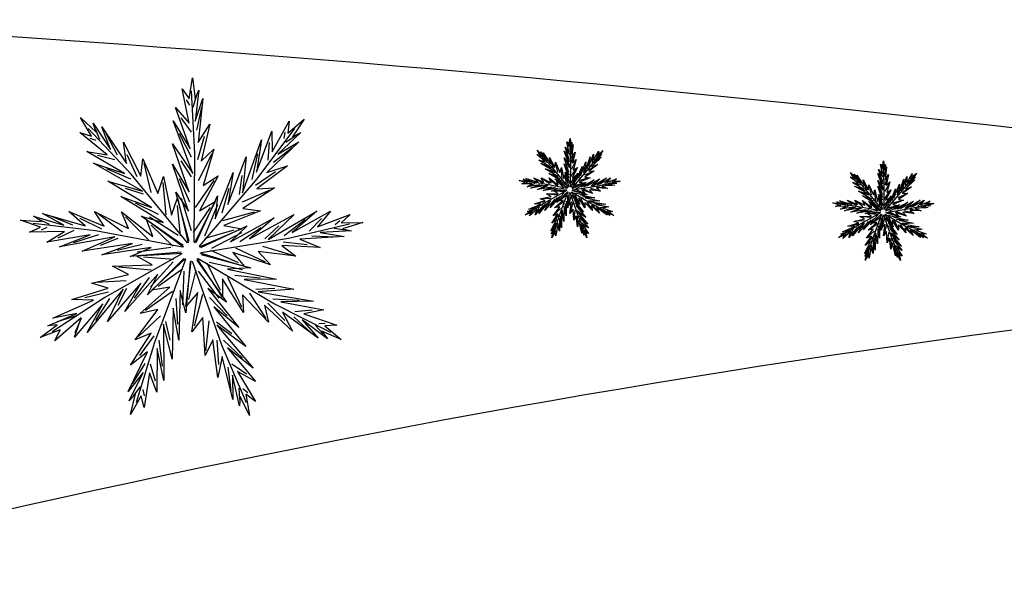
# Model space of a CAD drawing. Extents: x 331928 to 332703, y 4041732 to 4042309.
# Drawn here: x 332120 to 332128, y 4042143 to 4042147 of the extents above; entities that cross this region are included whole.
import ezdxf

# ---------------------------------------------------------------- set-up
doc = ezdxf.new("R2010")
doc.units = 0
doc.header["$LTSCALE"] = 2
doc.header["$MEASUREMENT"] = 0
doc.layers.add('ARBOLES', color=3, linetype='CONTINUOUS')
doc.layers.add('ORDENACION', color=7, linetype='CONTINUOUS')

msp = doc.modelspace()

# ---------------------------------------------------------------- linework, layer by layer
at = {"layer": 'ARBOLES'}
for p, q in [((332121.2875, 4042146.6264), (332121.3183, 4042146.8053)), ((332121.3183, 4042146.8053), (332121.3391, 4042146.6264)), ((332121.2877, 4042146.4202), (332121.2308, 4042146.7119)), ((332121.2308, 4042146.7119), (332121.2875, 4042146.6264)), ((332121.3382, 4042146.1622), (332121.3089, 4042146.6938)), ((332121.3391, 4042146.6264), (332121.3699, 4042146.7003)), ((332121.3699, 4042146.7003), (332121.3392, 4042146.4358)), ((332121.2945, 4042146.5723), (332121.2655, 4042146.6178)), ((332121.3234, 4042146.5571), (332121.3523, 4042146.6482)), ((332121.3392, 4042146.4358), (332121.406, 4042146.6304)), ((332121.406, 4042146.6304), (332121.3651, 4042146.2569)), ((332121.2981, 4042146.2024), (332121.1743, 4042146.5524)), ((332121.1743, 4042146.5524), (332121.2877, 4042146.4202)), ((332121.3525, 4042146.3597), (332121.3958, 4042146.5571)), ((332121.3189, 4042145.9924), (332121.1537, 4042146.4396)), ((332121.1537, 4042146.4396), (332121.2981, 4042146.2024)), ((332121.3091, 4042146.3445), (332121.2222, 4042146.4659)), ((332120.7977, 4042145.988), (332120.4335, 4042146.3763)), ((332120.5326, 4042146.281), (332120.4961, 4042146.3694)), ((332121.3651, 4042146.2569), (332121.4629, 4042146.4126)), ((332121.4629, 4042146.4126), (332121.3909, 4042146.0974)), ((332121.8643, 4042145.9483), (332122.1835, 4042146.3743)), ((332122.0943, 4042146.2905), (332122.1014, 4042146.344)), ((332120.5006, 4042146.274), (332120.4491, 4042146.2902)), ((332120.6817, 4042146.1484), (332120.588, 4042146.3275)), ((332121.3093, 4042146.1318), (332121.2078, 4042146.3292)), ((332121.361, 4042146.1124), (332121.4188, 4042146.3099)), ((332121.9591, 4042146.1066), (332121.9706, 4042146.2555)), ((332122.1068, 4042146.2602), (332122.1875, 4042146.3115)), ((332124.5066, 4042146.1774), (332124.4898, 4042146.2634)), ((332124.4898, 4042146.2634), (332124.5066, 4042146.2382)), ((332124.5066, 4042146.2382), (332124.5156, 4042146.2909)), ((332124.5215, 4042146.1013), (332124.5129, 4042146.258)), ((332124.5156, 4042146.2909), (332124.5218, 4042146.2382)), ((332124.5218, 4042146.2382), (332124.5309, 4042146.26)), ((332124.5309, 4042146.26), (332124.5218, 4042146.182)), ((332121.2881, 4042145.8368), (332121.1487, 4042146.2451)), ((332121.1487, 4042146.2451), (332121.3189, 4042145.9924)), ((332121.3909, 4042146.0974), (332121.4991, 4042146.1987)), ((332121.4991, 4042146.1987), (332121.4065, 4042145.8913)), ((332122.0022, 4042146.0903), (332122.1623, 4042146.2137)), ((332124.3621, 4042146.05), (332124.2548, 4042146.1644)), ((332124.5158, 4042146.0513), (332124.4671, 4042146.1831)), ((332124.4671, 4042146.1831), (332124.5097, 4042146.1132)), ((332124.5097, 4042146.1132), (332124.4732, 4042146.2164)), ((332124.4732, 4042146.2164), (332124.5066, 4042146.1774)), ((332124.5129, 4042146.1551), (332124.4873, 4042146.1909)), ((332124.5086, 4042146.2222), (332124.5001, 4042146.2356)), ((332124.5171, 4042146.2177), (332124.5257, 4042146.2446)), ((332124.5218, 4042146.182), (332124.5415, 4042146.2394)), ((332124.5257, 4042146.1595), (332124.5385, 4042146.2178)), ((332124.5415, 4042146.2394), (332124.5294, 4042146.1292)), ((332124.5294, 4042146.1292), (332124.5583, 4042146.1751)), ((332124.5583, 4042146.1751), (332124.5371, 4042146.0822)), ((332124.6766, 4042146.0383), (332124.7707, 4042146.1639)), ((332120.6583, 4042146.1089), (332120.5136, 4042146.146)), ((332120.8472, 4042145.9645), (332120.7645, 4042146.1529)), ((332120.9664, 4042145.8322), (332120.9085, 4042146.0811)), ((332121.3094, 4042145.9648), (332121.2224, 4042146.1014)), ((332121.33, 4042145.4118), (332121.3382, 4042146.1622)), ((332121.3673, 4042145.9345), (332121.483, 4042146.1623)), ((332121.8226, 4042145.9436), (332121.8717, 4042146.16)), ((332124.2746, 4042146.1343), (332124.2594, 4042146.1391)), ((332124.284, 4042146.1363), (332124.2732, 4042146.1624)), ((332124.321, 4042146.0856), (332124.2784, 4042146.0966)), ((332124.328, 4042146.0973), (332124.3003, 4042146.1501)), ((332124.3767, 4042146.043), (332124.3524, 4042146.0986)), ((332124.5067, 4042146.0054), (332124.4656, 4042146.1258)), ((332124.4656, 4042146.1258), (332124.5158, 4042146.0513)), ((332124.513, 4042146.0924), (332124.483, 4042146.1506)), ((332124.513, 4042146.0431), (332124.4874, 4042146.0834)), ((332124.5191, 4042145.8801), (332124.5215, 4042146.1013)), ((332124.5282, 4042146.0866), (332124.5453, 4042146.1449)), ((332124.5301, 4042146.0342), (332124.5642, 4042146.1014)), ((332124.5371, 4042146.0822), (332124.5689, 4042146.1121)), ((332124.5689, 4042146.1121), (332124.5417, 4042146.0215)), ((332124.6643, 4042146.0369), (332124.6788, 4042146.1007)), ((332124.7046, 4042146.0849), (332124.7079, 4042146.1288)), ((332124.7173, 4042146.0801), (332124.7645, 4042146.1165)), ((332124.7444, 4042146.1391), (332124.7465, 4042146.1549)), ((332124.7481, 4042146.1302), (332124.7719, 4042146.1453)), ((332127.1632, 4042146.0483), (332127.1723, 4042146.1011)), ((332127.1723, 4042146.1011), (332127.1784, 4042146.0483)), ((332120.795, 4042145.9461), (332120.5904, 4042146.0321)), ((332121.283, 4042145.6734), (332121.1488, 4042146.0739)), ((332121.1488, 4042146.0739), (332121.2881, 4042145.8368)), ((332121.8498, 4042145.8954), (332122.0209, 4042146.0096)), ((332124.3614, 4042146.0376), (332124.301, 4042146.063)), ((332124.393, 4042145.9999), (332124.3475, 4042146.0143)), ((332124.5025, 4042145.8789), (332124.3621, 4042146.05)), ((332124.4119, 4042146.004), (332124.3948, 4042146.0774)), ((332124.4493, 4042145.9477), (332124.442, 4042146.0293)), ((332124.5052, 4042145.9572), (332124.4657, 4042146.0753)), ((332124.4657, 4042146.0753), (332124.5067, 4042146.0054)), ((332124.5068, 4042145.8815), (332124.4733, 4042146.0054)), ((332124.4733, 4042146.0054), (332124.5052, 4042145.9572)), ((332124.5088, 4042145.9804), (332124.4831, 4042146.0386)), ((332124.5225, 4042145.967), (332124.5694, 4042146.0342)), ((332124.5325, 4042145.8703), (332124.6766, 4042146.0383)), ((332124.5796, 4042146.0456), (332124.5326, 4042145.9584)), ((332124.5417, 4042146.0215), (332124.5796, 4042146.0456)), ((332124.5891, 4042145.9538), (332124.6069, 4042146.0149)), ((332124.6327, 4042145.9991), (332124.6389, 4042146.0465)), ((332124.64, 4042145.9813), (332124.7093, 4042146.0108)), ((332124.6723, 4042146.0227), (332124.7228, 4042146.0563)), ((332127.1664, 4042145.9233), (332127.1298, 4042146.0265)), ((332127.1298, 4042146.0265), (332127.1633, 4042145.9875)), ((332127.1696, 4042145.9652), (332127.144, 4042146.001)), ((332127.1633, 4042145.9875), (332127.1465, 4042146.0735)), ((332127.1465, 4042146.0735), (332127.1632, 4042146.0483)), ((332127.1653, 4042146.0323), (332127.1567, 4042146.0458)), ((332127.1782, 4042145.9115), (332127.1695, 4042146.0682)), ((332127.1738, 4042146.0279), (332127.1823, 4042146.0547)), ((332127.1784, 4042146.0483), (332127.1875, 4042146.0701)), ((332127.1875, 4042146.0701), (332127.1785, 4042145.9921)), ((332127.1785, 4042145.9921), (332127.1982, 4042146.0495)), ((332127.1824, 4042145.9697), (332127.1952, 4042146.0279)), ((332127.1982, 4042146.0495), (332127.1861, 4042145.9394)), ((332121.2737, 4042145.4078), (332120.7977, 4042145.988)), ((332121.0932, 4042145.6412), (332121.0686, 4042145.9181)), ((332121.295, 4042145.7522), (332121.208, 4042145.9495)), ((332121.3417, 4042145.7066), (332121.5008, 4042145.9345)), ((332121.3756, 4042145.3787), (332121.8643, 4042145.9483)), ((332121.5353, 4042145.9731), (332121.3758, 4042145.6773)), ((332121.4065, 4042145.8913), (332121.5353, 4042145.9731)), ((332121.7153, 4042145.8156), (332121.7365, 4042145.9761)), ((332124.2731, 4042145.9082), (332124.1172, 4042145.9269)), ((332124.1577, 4042145.9241), (332124.1327, 4042145.9371)), ((332124.1518, 4042145.9165), (332124.1371, 4042145.9104)), ((332124.2165, 4042145.9224), (332124.1614, 4042145.9451)), ((332124.2887, 4042145.9122), (332124.2343, 4042145.9391)), ((332124.3407, 4042145.905), (332124.2805, 4042145.9502)), ((332124.4055, 4042145.8859), (332124.3475, 4042145.9437)), ((332124.4301, 4042145.9492), (332124.373, 4042145.9773)), ((332124.4795, 4042145.8971), (332124.408, 4042145.9423)), ((332124.4664, 4042145.8699), (332124.412, 4042145.9228)), ((332124.4856, 4042145.8964), (332124.478, 4042145.9718)), ((332124.5131, 4042145.9088), (332124.4874, 4042145.9894)), ((332124.5174, 4042145.9043), (332124.56, 4042145.967)), ((332124.5721, 4042145.9813), (332124.5205, 4042145.8781)), ((332124.5326, 4042145.9584), (332124.5721, 4042145.9813)), ((332124.5464, 4042145.8962), (332124.5785, 4042145.9744)), ((332124.5911, 4042145.9347), (332124.6702, 4042145.956)), ((332124.6336, 4042145.8818), (332124.6865, 4042145.9171)), ((332124.6961, 4042145.8885), (332124.7313, 4042145.9207)), ((332124.7446, 4042145.8971), (332124.7967, 4042145.9366)), ((332124.7549, 4042145.8902), (332124.9077, 4042145.926)), ((332124.8063, 4042145.908), (332124.8371, 4042145.9395)), ((332124.8688, 4042145.9147), (332124.8967, 4042145.911)), ((332124.8717, 4042145.9239), (332124.8834, 4042145.9347)), ((332127.0188, 4042145.8601), (332126.9115, 4042145.9746)), ((332126.9312, 4042145.9444), (332126.9161, 4042145.9492)), ((332126.9406, 4042145.9465), (332126.9299, 4042145.9725)), ((332126.9846, 4042145.9074), (332126.957, 4042145.9602)), ((332127.1634, 4042145.8155), (332127.1223, 4042145.9359)), ((332127.1223, 4042145.9359), (332127.1725, 4042145.8614)), ((332127.1725, 4042145.8614), (332127.1238, 4042145.9932)), ((332127.1238, 4042145.9932), (332127.1664, 4042145.9233)), ((332127.1696, 4042145.9025), (332127.1397, 4042145.9607)), ((332127.1849, 4042145.8968), (332127.2019, 4042145.955)), ((332127.1861, 4042145.9394), (332127.2149, 4042145.9853)), ((332127.2149, 4042145.9853), (332127.1937, 4042145.8923)), ((332127.1937, 4042145.8923), (332127.2256, 4042145.9222)), ((332127.2256, 4042145.9222), (332127.1983, 4042145.8316)), ((332127.3333, 4042145.8484), (332127.4274, 4042145.974)), ((332127.3612, 4042145.895), (332127.3646, 4042145.9389)), ((332127.3739, 4042145.8902), (332127.4211, 4042145.9266)), ((332127.4011, 4042145.9493), (332127.4032, 4042145.965)), ((332127.4048, 4042145.9403), (332127.4286, 4042145.9555)), ((332120.9025, 4042145.8182), (332120.7481, 4042145.867)), ((332121.2884, 4042145.4167), (332121.1747, 4042145.8367)), ((332121.1747, 4042145.8367), (332121.283, 4042145.6734)), ((332121.5676, 4042145.6619), (332121.6278, 4042145.869)), ((332121.7402, 4042145.7551), (332121.9752, 4042145.8553)), ((332124.2187, 4042145.909), (332124.179, 4042145.89)), ((332124.2804, 4042145.8982), (332124.2179, 4042145.8788)), ((332124.4905, 4042145.8674), (332124.2731, 4042145.9082)), ((332124.3289, 4042145.8897), (332124.2848, 4042145.8714)), ((332124.4888, 4042145.8508), (332124.296, 4042145.7423)), ((332124.3899, 4042145.8746), (332124.3282, 4042145.8595)), ((332124.4612, 4042145.8665), (332124.3774, 4042145.8552)), ((332124.4687, 4042145.8372), (332124.3931, 4042145.8428)), ((332124.4669, 4042145.8313), (332124.41, 4042145.7688)), ((332124.4981, 4042145.8371), (332124.4202, 4042145.63)), ((332124.5141, 4042145.8325), (332124.5875, 4042145.6237)), ((332124.5293, 4042145.8393), (332124.7197, 4042145.7265)), ((332124.5366, 4042145.8542), (332124.7549, 4042145.8902)), ((332124.5468, 4042145.89), (332124.6198, 4042145.9106)), ((332124.5571, 4042145.8301), (332124.6398, 4042145.812)), ((332124.5601, 4042145.8601), (332124.6293, 4042145.829)), ((332124.5638, 4042145.8651), (332124.6387, 4042145.9043)), ((332124.6228, 4042145.8659), (332124.6971, 4042145.8314)), ((332124.6902, 4042145.8701), (332124.7623, 4042145.8482)), ((332124.7416, 4042145.881), (332124.8019, 4042145.8744)), ((332124.8129, 4042145.8962), (332124.8725, 4042145.8937)), ((332126.9777, 4042145.8957), (332126.9351, 4042145.9067)), ((332127.018, 4042145.8477), (332126.9577, 4042145.8731)), ((332127.0334, 4042145.8532), (332127.009, 4042145.9087)), ((332127.1592, 4042145.689), (332127.0188, 4042145.8601)), ((332127.0686, 4042145.8141), (332127.0515, 4042145.8875)), ((332127.1059, 4042145.7578), (332127.0987, 4042145.8395)), ((332127.1619, 4042145.7673), (332127.1223, 4042145.8854)), ((332127.1223, 4042145.8854), (332127.1634, 4042145.8155)), ((332127.1655, 4042145.7905), (332127.1398, 4042145.8487)), ((332127.1697, 4042145.8532), (332127.144, 4042145.8935)), ((332127.1758, 4042145.6902), (332127.1782, 4042145.9115)), ((332127.1792, 4042145.7771), (332127.2261, 4042145.8443)), ((332127.1868, 4042145.8443), (332127.2209, 4042145.9115)), ((332127.1892, 4042145.6804), (332127.3333, 4042145.8484)), ((332127.2363, 4042145.8557), (332127.1893, 4042145.7685)), ((332127.1983, 4042145.8316), (332127.2363, 4042145.8557)), ((332127.2894, 4042145.8092), (332127.2956, 4042145.8566)), ((332127.321, 4042145.847), (332127.3355, 4042145.9108)), ((332127.329, 4042145.8328), (332127.3795, 4042145.8664)), ((332121.3097, 4042145.5092), (332121.2226, 4042145.7825)), ((332121.5097, 4042145.7552), (332121.3348, 4042145.405)), ((332121.3758, 4042145.6773), (332121.5097, 4042145.7552)), ((332124.3053, 4042145.7555), (332124.2464, 4042145.7411)), ((332124.3499, 4042145.7833), (332124.2746, 4042145.7792)), ((332124.3507, 4042145.764), (332124.3286, 4042145.7217)), ((332124.4118, 4042145.8104), (332124.3302, 4042145.8174)), ((332124.4071, 4042145.7917), (332124.3695, 4042145.7404)), ((332124.4651, 4042145.7565), (332124.3981, 4042145.7094)), ((332124.4914, 4042145.8137), (332124.4299, 4042145.7693)), ((332124.4939, 4042145.808), (332124.4905, 4042145.7235)), ((332124.524, 4042145.8103), (332124.5054, 4042145.7368)), ((332124.5406, 4042145.7496), (332124.5195, 4042145.6704)), ((332124.5295, 4042145.8075), (332124.5812, 4042145.7406)), ((332124.5511, 4042145.8286), (332124.5841, 4042145.7603)), ((332124.6028, 4042145.7928), (332124.6376, 4042145.7186)), ((332124.6213, 4042145.798), (332124.6846, 4042145.7911)), ((332124.6572, 4042145.7527), (332124.6984, 4042145.6895)), ((332124.6735, 4042145.763), (332124.7212, 4042145.7651)), ((332126.8144, 4042145.7342), (332126.7894, 4042145.7473)), ((332126.8732, 4042145.7325), (332126.818, 4042145.7552)), ((332126.9454, 4042145.7224), (332126.891, 4042145.7492)), ((332126.9974, 4042145.7151), (332126.9371, 4042145.7603)), ((332127.0497, 4042145.81), (332127.0042, 4042145.8244)), ((332127.0622, 4042145.696), (332127.0042, 4042145.7538)), ((332127.0868, 4042145.7593), (332127.0297, 4042145.7874)), ((332127.1361, 4042145.7072), (332127.0647, 4042145.7524)), ((332127.1635, 4042145.6916), (332127.13, 4042145.8155)), ((332127.13, 4042145.8155), (332127.1619, 4042145.7673)), ((332127.1423, 4042145.7065), (332127.1346, 4042145.7819)), ((332127.1698, 4042145.7189), (332127.1441, 4042145.7995)), ((332127.174, 4042145.7144), (332127.2167, 4042145.7771)), ((332127.2287, 4042145.7915), (332127.1772, 4042145.6882)), ((332127.1893, 4042145.7685), (332127.2287, 4042145.7915)), ((332127.2031, 4042145.7063), (332127.2352, 4042145.7845)), ((332127.2458, 4042145.7639), (332127.2636, 4042145.825)), ((332127.2477, 4042145.7448), (332127.3269, 4042145.7661)), ((332127.2967, 4042145.7914), (332127.366, 4042145.821)), ((332127.4012, 4042145.7072), (332127.4534, 4042145.7468)), ((332127.463, 4042145.7181), (332127.4938, 4042145.7496)), ((332121.0282, 4042145.6461), (332120.8347, 4042145.7414)), ((332121.2165, 4042145.4671), (332121.1905, 4042145.723)), ((332121.3242, 4042145.494), (332121.4688, 4042145.7067)), ((332121.4227, 4042145.4663), (332121.5317, 4042145.7317)), ((332121.5741, 4042145.597), (332121.8425, 4042145.6693)), ((332124.296, 4042145.7423), (332124.1646, 4042145.6565)), ((332124.1974, 4042145.6803), (332124.1698, 4042145.6743)), ((332124.2435, 4042145.7169), (332124.1867, 4042145.6988)), ((332124.1978, 4042145.6707), (332124.1904, 4042145.6566)), ((332124.2538, 4042145.708), (332124.2356, 4042145.6679)), ((332124.308, 4042145.7394), (332124.2726, 4042145.6844)), ((332124.4351, 4042145.696), (332124.3801, 4042145.6445)), ((332124.4481, 4042145.6818), (332124.4584, 4042145.6351)), ((332124.4735, 4042145.7392), (332124.4777, 4042145.6758)), ((332124.5565, 4042145.6839), (332124.5474, 4042145.6091)), ((332124.5581, 4042145.7417), (332124.6021, 4042145.6958)), ((332124.5756, 4042145.6814), (332124.6134, 4042145.6523)), ((332124.7036, 4042145.728), (332124.7455, 4042145.6842)), ((332124.7162, 4042145.7384), (332124.7815, 4042145.7352)), ((332124.7197, 4042145.7265), (332124.8597, 4042145.6557)), ((332124.768, 4042145.6938), (332124.812, 4042145.6536)), ((332124.7705, 4042145.7071), (332124.8143, 4042145.7114)), ((332124.8227, 4042145.6721), (332124.8417, 4042145.6513)), ((332124.8308, 4042145.6772), (332124.8467, 4042145.6779)), ((332126.9298, 4042145.7183), (332126.7739, 4042145.737)), ((332126.8085, 4042145.7266), (332126.7938, 4042145.7205)), ((332126.8754, 4042145.7192), (332126.8356, 4042145.7001)), ((332126.9371, 4042145.7083), (332126.8746, 4042145.689)), ((332127.1472, 4042145.6775), (332126.9298, 4042145.7183)), ((332126.9856, 4042145.6998), (332126.9415, 4042145.6815)), ((332127.0466, 4042145.6848), (332126.9848, 4042145.6696)), ((332127.1179, 4042145.6766), (332127.0341, 4042145.6653)), ((332127.1231, 4042145.68), (332127.0687, 4042145.7329)), ((332127.1932, 4042145.6643), (332127.4116, 4042145.7003)), ((332127.2035, 4042145.7001), (332127.2764, 4042145.7207)), ((332127.2168, 4042145.6702), (332127.286, 4042145.6391)), ((332127.2205, 4042145.6752), (332127.2954, 4042145.7145)), ((332127.2794, 4042145.676), (332127.3538, 4042145.6415)), ((332127.2903, 4042145.6919), (332127.3431, 4042145.7272)), ((332127.3469, 4042145.6802), (332127.419, 4042145.6583)), ((332127.3527, 4042145.6986), (332127.388, 4042145.7308)), ((332127.3983, 4042145.6912), (332127.4586, 4042145.6845)), ((332127.4116, 4042145.7003), (332127.5644, 4042145.7361)), ((332127.4696, 4042145.7063), (332127.5292, 4042145.7038)), ((332127.5254, 4042145.7248), (332127.5534, 4042145.7211)), ((332127.5284, 4042145.734), (332127.5401, 4042145.7448)), ((332120.1042, 4042145.5611), (332120.0194, 4042145.6054)), ((332120.3037, 4042145.5554), (332120.1167, 4042145.6324)), ((332120.5486, 4042145.5209), (332120.3642, 4042145.6121)), ((332120.725, 4042145.4962), (332120.5206, 4042145.6496)), ((332120.9449, 4042145.4314), (332120.7481, 4042145.6276)), ((332121.1956, 4042145.4694), (332120.9532, 4042145.6228)), ((332122.0948, 4042145.4694), (332122.2715, 4042145.6036)), ((332122.3042, 4042145.5065), (332122.4086, 4042145.6132)), ((332122.5259, 4042145.5605), (332122.5658, 4042145.5969)), ((332124.4202, 4042145.63), (332124.3747, 4042145.4798)), ((332124.4189, 4042145.6461), (332124.3829, 4042145.5972)), ((332124.4313, 4042145.6355), (332124.4395, 4042145.5706)), ((332124.5761, 4042145.6352), (332124.5801, 4042145.5747)), ((332124.5875, 4042145.6237), (332124.6492, 4042145.4794)), ((332124.5925, 4042145.6351), (332124.6405, 4042145.5906)), ((332127.0065, 4042145.5934), (332126.9313, 4042145.5894)), ((332127.1455, 4042145.6609), (332126.9527, 4042145.5524)), ((332127.0685, 4042145.6205), (332126.9868, 4042145.6275)), ((332127.0637, 4042145.6018), (332127.0262, 4042145.5505)), ((332127.1254, 4042145.6473), (332127.0497, 4042145.6529)), ((332127.1236, 4042145.6414), (332127.0667, 4042145.5789)), ((332127.1548, 4042145.6472), (332127.0769, 4042145.4401)), ((332127.1481, 4042145.6238), (332127.0866, 4042145.5795)), ((332127.1506, 4042145.6181), (332127.1472, 4042145.5336)), ((332127.1807, 4042145.6204), (332127.1621, 4042145.5469)), ((332127.1708, 4042145.6426), (332127.2442, 4042145.4339)), ((332127.186, 4042145.6494), (332127.3764, 4042145.5366)), ((332127.1862, 4042145.6177), (332127.2379, 4042145.5507)), ((332127.2078, 4042145.6387), (332127.2408, 4042145.5704)), ((332127.2138, 4042145.6402), (332127.2964, 4042145.6221)), ((332127.2595, 4042145.6029), (332127.2943, 4042145.5287)), ((332127.278, 4042145.6081), (332127.3412, 4042145.6012)), ((332120.4956, 4042145.507), (332119.9671, 4042145.5705)), ((332120.0842, 4042145.5352), (332120.0343, 4042145.5146)), ((332120.3111, 4042145.51), (332120.1764, 4042145.4455)), ((332121.2332, 4042145.3686), (332120.4956, 4042145.507)), ((332121.1513, 4042145.3772), (332120.9669, 4042145.5566)), ((332121.424, 4042145.4454), (332121.6715, 4042145.5154)), ((332121.7184, 4042145.4175), (332121.8977, 4042145.5375)), ((332121.9303, 4042145.4403), (332122.0497, 4042145.5497)), ((332122.1297, 4042145.4462), (332122.6481, 4042145.5674)), ((332122.516, 4042145.5293), (332122.6108, 4042145.5167)), ((332124.3963, 4042145.5767), (332124.3644, 4042145.5264)), ((332124.3844, 4042145.5191), (332124.3673, 4042145.4968)), ((332124.3909, 4042145.512), (332124.3944, 4042145.4964)), ((332124.4099, 4042145.5766), (332124.4217, 4042145.5341)), ((332124.6034, 4042145.5676), (332124.6114, 4042145.5085)), ((332124.6139, 4042145.5762), (332124.6503, 4042145.5513)), ((332124.6314, 4042145.5158), (332124.6326, 4042145.4877)), ((332124.641, 4042145.5146), (332124.6536, 4042145.5049)), ((332126.9527, 4042145.5524), (332126.8213, 4042145.4666)), ((332126.9001, 4042145.527), (332126.8433, 4042145.5089)), ((332126.9104, 4042145.5181), (332126.8922, 4042145.478)), ((332126.962, 4042145.5656), (332126.9031, 4042145.5512)), ((332126.9647, 4042145.5495), (332126.9293, 4042145.4945)), ((332127.0073, 4042145.5742), (332126.9853, 4042145.5318)), ((332127.0918, 4042145.5061), (332127.0367, 4042145.4547)), ((332127.1218, 4042145.5667), (332127.0548, 4042145.5196)), ((332127.1302, 4042145.5493), (332127.1344, 4042145.4859)), ((332127.1973, 4042145.5597), (332127.1762, 4042145.4805)), ((332127.2148, 4042145.5518), (332127.2588, 4042145.5059)), ((332127.3139, 4042145.5628), (332127.355, 4042145.4997)), ((332127.3302, 4042145.5731), (332127.3779, 4042145.5752)), ((332127.3603, 4042145.5382), (332127.4022, 4042145.4943)), ((332127.3729, 4042145.5485), (332127.4382, 4042145.5453)), ((332127.3764, 4042145.5366), (332127.5164, 4042145.4658)), ((332127.4247, 4042145.5039), (332127.4687, 4042145.4637)), ((332127.4272, 4042145.5172), (332127.471, 4042145.5215)), ((332120.5205, 4042145.4733), (332120.3085, 4042145.4076)), ((332120.685, 4042145.4444), (332120.5354, 4042145.3825)), ((332121.3893, 4042145.324), (332122.1297, 4042145.4462)), ((332121.4817, 4042145.3609), (332121.7357, 4042145.4941)), ((332122.0847, 4042145.4151), (332122.2892, 4042145.3925)), ((332122.3267, 4042145.4664), (332122.5287, 4042145.458)), ((332126.854, 4042145.4904), (332126.8265, 4042145.4844)), ((332126.8544, 4042145.4808), (332126.8471, 4042145.4667)), ((332127.0769, 4042145.4401), (332127.0314, 4042145.2899)), ((332127.0755, 4042145.4562), (332127.0396, 4042145.4073)), ((332127.0879, 4042145.4456), (332127.0961, 4042145.3807)), ((332127.1047, 4042145.4919), (332127.1151, 4042145.4453)), ((332127.2131, 4042145.494), (332127.2041, 4042145.4192)), ((332127.2323, 4042145.4915), (332127.2701, 4042145.4624)), ((332127.2328, 4042145.4454), (332127.2367, 4042145.3848)), ((332127.2442, 4042145.4339), (332127.3059, 4042145.2896)), ((332127.2491, 4042145.4452), (332127.2971, 4042145.4007)), ((332127.4794, 4042145.4822), (332127.4984, 4042145.4614)), ((332127.4875, 4042145.4874), (332127.5034, 4042145.488)), ((332120.892, 4042145.3933), (332120.6825, 4042145.3419)), ((332121.1338, 4042145.3656), (332120.8495, 4042145.3273)), ((332121.4692, 4042145.344), (332121.7038, 4042145.2385)), ((332121.6817, 4042145.3637), (332121.9337, 4042145.2466)), ((332121.9105, 4042145.378), (332122.155, 4042145.3037)), ((332127.053, 4042145.3868), (332127.0211, 4042145.3365)), ((332127.0665, 4042145.3867), (332127.0784, 4042145.3443)), ((332127.2601, 4042145.3777), (332127.268, 4042145.3186)), ((332127.2706, 4042145.3863), (332127.3069, 4042145.3614)), ((332121.2274, 4042145.3126), (332120.5734, 4042144.9445)), ((332121.1591, 4042145.2664), (332120.9025, 4042145.2853)), ((332121.1532, 4042145.2463), (332120.96, 4042145.0343)), ((332121.2589, 4042145.2659), (332120.9945, 4042144.5635)), ((332121.3131, 4042145.2504), (332121.5621, 4042144.5424)), ((332121.3646, 4042145.2733), (332122.0104, 4042144.891)), ((332127.0411, 4042145.3292), (332127.0239, 4042145.3069)), ((332127.0476, 4042145.3221), (332127.0511, 4042145.3065)), ((332127.2881, 4042145.326), (332127.2893, 4042145.2978)), ((332127.2976, 4042145.3247), (332127.3103, 4042145.315)), ((332120.9662, 4042145.1753), (332120.6892, 4042145.1991)), ((332121.2363, 4042145.1866), (332121.0276, 4042145.0362)), ((332121.2447, 4042145.1674), (332121.233, 4042144.8808)), ((332121.3467, 4042145.1751), (332121.2835, 4042144.9257)), ((332121.3655, 4042145.1658), (332121.5408, 4042144.9387)), ((332121.4387, 4042145.2372), (332121.5506, 4042145.0056)), ((332121.4591, 4042145.2422), (332121.7393, 4042145.1809)), ((332120.7561, 4042145.0836), (332120.5009, 4042145.0698)), ((332120.9501, 4042145.1121), (332120.8226, 4042144.9381)), ((332121.6141, 4042145.1157), (332121.7319, 4042144.864)), ((332121.6768, 4042145.1334), (332121.8913, 4042145.11)), ((332120.7588, 4042145.0182), (332120.6839, 4042144.8746)), ((332121.8538, 4042145.0147), (332122.0156, 4042145.0217)), ((332120.5734, 4042144.9445), (332120.1277, 4042144.6533)), ((332120.6051, 4042144.9892), (332120.4052, 4042144.9405)), ((332120.6141, 4042144.9346), (332120.494, 4042144.748)), ((332121.1471, 4042144.9928), (332120.9196, 4042144.833)), ((332121.1753, 4042144.9341), (332121.1896, 4042144.7188)), ((332121.4029, 4042144.9693), (332121.3314, 4042144.7007)), ((332121.4624, 4042144.9425), (332121.6116, 4042144.7867)), ((332121.7986, 4042144.9797), (332121.9381, 4042144.7656)), ((332121.9985, 4042144.9312), (332122.2202, 4042144.9204)), ((332121.9558, 4042144.8961), (332122.098, 4042144.7473)), ((332122.0104, 4042144.891), (332122.4854, 4042144.6506)), ((332122.1827, 4042144.8251), (332122.3314, 4042144.8396)), ((332120.3429, 4042144.7921), (332120.1705, 4042144.7373)), ((332120.3741, 4042144.7652), (332120.3189, 4042144.6435)), ((332121.0451, 4042144.7875), (332120.8585, 4042144.6129)), ((332121.4568, 4042144.7464), (332121.4261, 4042144.4928)), ((332122.1742, 4042144.7798), (332122.3236, 4042144.6436)), ((332121.0891, 4042144.7392), (332121.1241, 4042144.581)), ((332121.5216, 4042144.7378), (332121.65, 4042144.6391)), ((332122.3597, 4042144.7063), (332122.4242, 4042144.6357)), ((332122.3873, 4042144.7238), (332122.4413, 4042144.7262)), ((332120.9901, 4042144.6181), (332120.8683, 4042144.4523)), ((332121.0321, 4042144.5821), (332121.06, 4042144.362)), ((332121.5236, 4042144.5813), (332121.5368, 4042144.376)), ((332121.5789, 4042144.5808), (332121.7417, 4042144.4301)), ((332120.9945, 4042144.5635), (332120.8403, 4042144.054)), ((332121.5621, 4042144.5424), (332121.7714, 4042144.0529)), ((332120.9135, 4042144.3829), (332120.8053, 4042144.2121)), ((332120.9595, 4042144.3823), (332120.9997, 4042144.2385)), ((332121.6161, 4042144.3519), (332121.643, 4042144.1516)), ((332121.6517, 4042144.3811), (332121.7749, 4042144.2967)), ((332120.8733, 4042144.1874), (332120.815, 4042144.1116)), ((332120.8954, 4042144.1632), (332120.907, 4042144.1105)), ((332121.711, 4042144.1764), (332121.715, 4042144.0808)), ((332121.7434, 4042144.172), (332121.7862, 4042144.1391))]:
    msp.add_line(p, q, dxfattribs=at)
for points in [[(332121.2387, 4042145.3848), (332120.8817, 4042145.6335), (332121.0696, 4042145.5781), (332120.7094, 4042145.7986), (332120.9685, 4042145.7064), (332120.5992, 4042145.9296), (332120.8921, 4042145.8455), (332120.4781, 4042146.0819), (332120.7412, 4042145.993), (332120.4213, 4042146.1815), (332120.5931, 4042146.1531), (332120.3621, 4042146.34), (332120.4605, 4042146.311), (332120.3691, 4042146.4679), (332120.5, 4042146.3441), (332120.4761, 4042146.4206), (332120.6226, 4042146.1982), (332120.5487, 4042146.3902), (332120.7574, 4042146.0778), (332120.7323, 4042146.2599), (332120.8797, 4042145.9723), (332120.8975, 4042146.1193), (332121.0242, 4042145.8244), (332121.0702, 4042145.9698), (332121.1381, 4042145.6407), (332121.1906, 4042145.7864), (332121.2817, 4042145.4057)], [(332121.3469, 4042145.4092), (332121.5298, 4042145.804), (332121.5078, 4042145.6092), (332121.6625, 4042146.0024), (332121.6167, 4042145.7312), (332121.7724, 4042146.1336), (332121.7403, 4042145.8306), (332121.9012, 4042146.2793), (332121.8594, 4042146.0048), (332121.9895, 4042146.3525), (332121.9914, 4042146.1784), (332122.1353, 4042146.4384), (332122.1238, 4042146.3364), (332122.2624, 4042146.4537), (332122.1633, 4042146.3033), (332122.2345, 4042146.3401), (332122.0409, 4042146.1572), (332122.2171, 4042146.2633), (332121.9457, 4042146.0035), (332122.1207, 4042146.0599), (332121.863, 4042145.8647), (332122.0109, 4042145.8728), (332121.7425, 4042145.6968), (332121.8937, 4042145.6767), (332121.5814, 4042145.5527), (332121.734, 4042145.5263), (332121.3749, 4042145.3704)], [(332124.4922, 4042145.8721), (332124.3869, 4042145.9455), (332124.4423, 4042145.9291), (332124.3361, 4042145.9941), (332124.4125, 4042145.967), (332124.3036, 4042146.0328), (332124.39, 4042146.0079), (332124.2679, 4042146.0776), (332124.3455, 4042146.0514), (332124.2512, 4042146.107), (332124.3018, 4042146.0987), (332124.2337, 4042146.1538), (332124.2627, 4042146.1452), (332124.2358, 4042146.1914), (332124.2744, 4042146.155), (332124.2673, 4042146.1775), (332124.3105, 4042146.1119), (332124.2887, 4042146.1685), (332124.3503, 4042146.0764), (332124.3428, 4042146.1301), (332124.3863, 4042146.0453), (332124.3916, 4042146.0887), (332124.4289, 4042146.0017), (332124.4425, 4042146.0446), (332124.4625, 4042145.9476), (332124.478, 4042145.9905), (332124.5049, 4042145.8783)], [(332124.5241, 4042145.8793), (332124.578, 4042145.9957), (332124.5715, 4042145.9383), (332124.6171, 4042146.0542), (332124.6036, 4042145.9742), (332124.6495, 4042146.0929), (332124.6401, 4042146.0035), (332124.6875, 4042146.1359), (332124.6752, 4042146.0549), (332124.7135, 4042146.1574), (332124.7141, 4042146.1061), (332124.7565, 4042146.1828), (332124.7531, 4042146.1527), (332124.794, 4042146.1873), (332124.7648, 4042146.1429), (332124.7857, 4042146.1538), (332124.7287, 4042146.0999), (332124.7806, 4042146.1311), (332124.7006, 4042146.0545), (332124.7522, 4042146.0712), (332124.6762, 4042146.0136), (332124.7198, 4042146.016), (332124.6407, 4042145.9641), (332124.6853, 4042145.9582), (332124.5932, 4042145.9216), (332124.6382, 4042145.9138), (332124.5323, 4042145.8679)], [(332127.1489, 4042145.6822), (332127.0436, 4042145.7556), (332127.099, 4042145.7392), (332126.9928, 4042145.8042), (332127.0692, 4042145.7771), (332126.9603, 4042145.8429), (332127.0466, 4042145.8181), (332126.9246, 4042145.8878), (332127.0022, 4042145.8616), (332126.9078, 4042145.9171), (332126.9585, 4042145.9088), (332126.8904, 4042145.9639), (332126.9194, 4042145.9553), (332126.8924, 4042146.0016), (332126.931, 4042145.9651), (332126.924, 4042145.9876), (332126.9672, 4042145.9221), (332126.9454, 4042145.9787), (332127.0069, 4042145.8866), (332126.9995, 4042145.9402), (332127.043, 4042145.8554), (332127.0482, 4042145.8988), (332127.0856, 4042145.8118), (332127.0992, 4042145.8547), (332127.1192, 4042145.7577), (332127.1347, 4042145.8006), (332127.1615, 4042145.6884)], [(332127.1807, 4042145.6894), (332127.2347, 4042145.8058), (332127.2282, 4042145.7484), (332127.2738, 4042145.8643), (332127.2603, 4042145.7844), (332127.3062, 4042145.903), (332127.2967, 4042145.8137), (332127.3442, 4042145.946), (332127.3318, 4042145.865), (332127.3702, 4042145.9676), (332127.3708, 4042145.9162), (332127.4132, 4042145.9929), (332127.4098, 4042145.9628), (332127.4507, 4042145.9974), (332127.4214, 4042145.953), (332127.4424, 4042145.9639), (332127.3854, 4042145.91), (332127.4373, 4042145.9412), (332127.3573, 4042145.8647), (332127.4089, 4042145.8813), (332127.3329, 4042145.8237), (332127.3765, 4042145.8261), (332127.2974, 4042145.7742), (332127.3419, 4042145.7683), (332127.2499, 4042145.7317), (332127.2949, 4042145.7239), (332127.189, 4042145.678)], [(332124.487, 4042145.8555), (332124.3592, 4042145.844), (332124.4122, 4042145.8671), (332124.289, 4042145.8487), (332124.365, 4042145.877), (332124.2393, 4042145.8574), (332124.3214, 4042145.8939), (332124.1831, 4042145.8688), (332124.2594, 4042145.8986), (332124.1514, 4042145.8805), (332124.1956, 4042145.9067), (332124.108, 4042145.9051), (332124.1357, 4042145.9172), (332124.0853, 4042145.9353), (332124.1383, 4042145.9322), (332124.1185, 4042145.9449), (332124.1937, 4042145.9225), (332124.1406, 4042145.9518), (332124.247, 4042145.9208), (332124.2068, 4042145.9572), (332124.2946, 4042145.9202), (332124.2707, 4042145.9567), (332124.3552, 4042145.9141), (332124.3381, 4042145.9557), (332124.4158, 4042145.8943), (332124.4, 4042145.9371), (332124.4928, 4042145.8684)], [(332124.5358, 4042145.8665), (332124.652, 4042145.921), (332124.6101, 4042145.8812), (332124.7195, 4042145.9407), (332124.6578, 4042145.8881), (332124.7692, 4042145.9495), (332124.7046, 4042145.8871), (332124.826, 4042145.958), (332124.7645, 4042145.9039), (332124.8598, 4042145.9578), (332124.8272, 4042145.9181), (332124.909, 4042145.9495), (332124.887, 4042145.9287), (332124.9406, 4042145.9289), (332124.8897, 4042145.9137), (332124.9127, 4042145.9086), (332124.8344, 4042145.9039), (332124.8943, 4042145.8945), (332124.7837, 4042145.8873), (332124.8339, 4042145.8668), (332124.7388, 4042145.8716), (332124.7737, 4042145.8454), (332124.6797, 4042145.8565), (332124.71, 4042145.8233), (332124.616, 4042145.8545), (332124.6455, 4042145.8196), (332124.5348, 4042145.8525)], [(332124.4937, 4042145.8395), (332124.4032, 4042145.7486), (332124.4289, 4042145.8003), (332124.3465, 4042145.707), (332124.3865, 4042145.7775), (332124.3028, 4042145.6817), (332124.3422, 4042145.7624), (332124.2524, 4042145.6543), (332124.2916, 4042145.7261), (332124.2205, 4042145.6429), (332124.2376, 4042145.6914), (332124.1715, 4042145.6338), (332124.185, 4042145.6609), (332124.1347, 4042145.6424), (332124.1773, 4042145.6741), (332124.1539, 4042145.6711), (332124.226, 4042145.7022), (332124.1665, 4042145.6906), (332124.2679, 4042145.7352), (332124.2137, 4042145.7372), (332124.3048, 4042145.7653), (332124.263, 4042145.778), (332124.3551, 4042145.7997), (332124.3152, 4042145.8205), (332124.4143, 4042145.8234), (332124.3746, 4042145.8461), (332124.4898, 4042145.853)], [(332124.5092, 4042145.8315), (332124.4983, 4042145.7037), (332124.4847, 4042145.7598), (332124.4815, 4042145.6353), (332124.4669, 4042145.7151), (332124.4643, 4042145.5879), (332124.4427, 4042145.6751), (332124.4433, 4042145.5345), (332124.4272, 4042145.6148), (332124.4263, 4042145.5053), (332124.4082, 4042145.5534), (332124.3945, 4042145.4669), (332124.3874, 4042145.4963), (332124.3608, 4042145.4498), (332124.3731, 4042145.5015), (332124.3571, 4042145.4841), (332124.3923, 4042145.5543), (332124.3542, 4042145.5071), (332124.4032, 4042145.6065), (332124.3604, 4042145.5732), (332124.4121, 4042145.6532), (332124.3719, 4042145.6361), (332124.4286, 4042145.7119), (332124.3846, 4042145.7023), (332124.4587, 4042145.7681), (332124.4137, 4042145.76), (332124.4975, 4042145.8394)], [(332124.5261, 4042145.8353), (332124.6, 4042145.7304), (332124.5535, 4042145.7647), (332124.6311, 4042145.6673), (332124.5686, 4042145.719), (332124.6484, 4042145.6199), (332124.5757, 4042145.6727), (332124.6666, 4042145.5655), (332124.6026, 4042145.6167), (332124.6723, 4042145.5322), (332124.6275, 4042145.5574), (332124.6727, 4042145.4823), (332124.6483, 4042145.5003), (332124.6579, 4042145.4476), (332124.6341, 4042145.4951), (332124.633, 4042145.4715), (332124.6148, 4042145.5478), (332124.6159, 4042145.4872), (332124.5896, 4042145.5948), (332124.5782, 4042145.5418), (332124.5664, 4042145.6364), (332124.5466, 4042145.5974), (332124.5412, 4042145.6919), (332124.5138, 4042145.6563), (332124.5282, 4042145.7543), (332124.4989, 4042145.7192), (332124.5121, 4042145.8339)], [(332124.5367, 4042145.8492), (332124.6607, 4042145.8163), (332124.603, 4042145.8127), (332124.7251, 4042145.7879), (332124.644, 4042145.7873), (332124.7688, 4042145.7627), (332124.6792, 4042145.7565), (332124.8177, 4042145.7327), (332124.7358, 4042145.7308), (332124.8435, 4042145.7109), (332124.793, 4042145.7014), (332124.8759, 4042145.6729), (332124.8457, 4042145.671), (332124.8868, 4042145.6368), (332124.8381, 4042145.6579), (332124.8524, 4042145.6391), (332124.7894, 4042145.6859), (332124.8292, 4042145.6402), (332124.7399, 4042145.7057), (332124.7652, 4042145.6578), (332124.6954, 4042145.7226), (332124.7053, 4042145.6801), (332124.6404, 4042145.749), (332124.6423, 4042145.7041), (332124.5903, 4042145.7884), (332124.5905, 4042145.7427), (332124.5269, 4042145.839)], [(332127.1437, 4042145.6656), (332127.0159, 4042145.6542), (332127.0689, 4042145.6772), (332126.9457, 4042145.6588), (332127.0217, 4042145.6871), (332126.896, 4042145.6675), (332126.9781, 4042145.704), (332126.8398, 4042145.6789), (332126.916, 4042145.7087), (332126.8081, 4042145.6907), (332126.8523, 4042145.7168), (332126.7647, 4042145.7152), (332126.7924, 4042145.7273), (332126.742, 4042145.7454), (332126.795, 4042145.7423), (332126.7751, 4042145.755), (332126.8504, 4042145.7326), (332126.7973, 4042145.7619), (332126.9036, 4042145.7309), (332126.8635, 4042145.7673), (332126.9513, 4042145.7303), (332126.9274, 4042145.7669), (332127.0119, 4042145.7243), (332126.9948, 4042145.7658), (332127.0725, 4042145.7044), (332127.0567, 4042145.7472), (332127.1494, 4042145.6785)], [(332127.1925, 4042145.6766), (332127.3087, 4042145.7311), (332127.2668, 4042145.6913), (332127.3762, 4042145.7508), (332127.3145, 4042145.6982), (332127.4259, 4042145.7596), (332127.3612, 4042145.6973), (332127.4826, 4042145.7681), (332127.4212, 4042145.714), (332127.5164, 4042145.7679), (332127.4839, 4042145.7282), (332127.5657, 4042145.7597), (332127.5437, 4042145.7388), (332127.5973, 4042145.739), (332127.5464, 4042145.7239), (332127.5694, 4042145.7187), (332127.491, 4042145.7141), (332127.5509, 4042145.7046), (332127.4404, 4042145.6974), (332127.4906, 4042145.677), (332127.3954, 4042145.6817), (332127.4304, 4042145.6555), (332127.3364, 4042145.6666), (332127.3667, 4042145.6334), (332127.2727, 4042145.6646), (332127.3022, 4042145.6297), (332127.1915, 4042145.6626)], [(332121.2212, 4042145.3285), (332120.7878, 4042145.2895), (332120.9674, 4042145.3679), (332120.5497, 4042145.3052), (332120.8074, 4042145.4012), (332120.3811, 4042145.3348), (332120.6595, 4042145.4585), (332120.1904, 4042145.3735), (332120.4491, 4042145.4746), (332120.0829, 4042145.4133), (332120.2328, 4042145.5021), (332119.9356, 4042145.4967), (332120.0297, 4042145.5378), (332119.8588, 4042145.5992), (332120.0386, 4042145.5885), (332119.9712, 4042145.6317), (332120.2263, 4042145.5555), (332120.0464, 4042145.6551), (332120.407, 4042145.55), (332120.2707, 4042145.6733), (332120.5686, 4042145.5477), (332120.4877, 4042145.6718), (332120.7743, 4042145.5273), (332120.7161, 4042145.6683), (332120.9797, 4042145.4599), (332120.9262, 4042145.6052), (332121.2407, 4042145.3722)], [(332121.3869, 4042145.3658), (332121.7808, 4042145.5507), (332121.6388, 4042145.4156), (332122.0099, 4042145.6174), (332121.8005, 4042145.439), (332122.1784, 4042145.6472), (332121.9591, 4042145.4357), (332122.3708, 4042145.676), (332122.1624, 4042145.4926), (332122.4855, 4042145.6754), (332122.375, 4042145.5408), (332122.6524, 4042145.6474), (332122.578, 4042145.5767), (332122.7596, 4042145.5775), (332122.587, 4042145.526), (332122.6652, 4042145.5084), (332122.3993, 4042145.4927), (332122.6025, 4042145.4607), (332122.2276, 4042145.4362), (332122.3979, 4042145.3669), (332122.0751, 4042145.383), (332122.1935, 4042145.2941), (332121.8748, 4042145.3319), (332121.9777, 4042145.2193), (332121.6587, 4042145.325), (332121.7587, 4042145.2067), (332121.3834, 4042145.3181)], [(332127.1504, 4042145.6496), (332127.0599, 4042145.5587), (332127.0856, 4042145.6104), (332127.0031, 4042145.5171), (332127.0432, 4042145.5876), (332126.9595, 4042145.4918), (332126.9989, 4042145.5725), (332126.9091, 4042145.4644), (332126.9483, 4042145.5363), (332126.8772, 4042145.453), (332126.8942, 4042145.5015), (332126.8282, 4042145.444), (332126.8416, 4042145.4711), (332126.7914, 4042145.4525), (332126.834, 4042145.4842), (332126.8106, 4042145.4812), (332126.8827, 4042145.5123), (332126.8231, 4042145.5007), (332126.9245, 4042145.5453), (332126.8704, 4042145.5473), (332126.9614, 4042145.5754), (332126.9197, 4042145.5881), (332127.0118, 4042145.6098), (332126.9719, 4042145.6306), (332127.0709, 4042145.6335), (332127.0313, 4042145.6562), (332127.1465, 4042145.6632)], [(332127.1658, 4042145.6416), (332127.155, 4042145.5138), (332127.1414, 4042145.57), (332127.1382, 4042145.4455), (332127.1236, 4042145.5252), (332127.121, 4042145.398), (332127.0993, 4042145.4852), (332127.1, 4042145.3446), (332127.0839, 4042145.4249), (332127.0829, 4042145.3155), (332127.0648, 4042145.3635), (332127.0512, 4042145.277), (332127.0441, 4042145.3064), (332127.0175, 4042145.2599), (332127.0298, 4042145.3116), (332127.0138, 4042145.2942), (332127.049, 4042145.3644), (332127.0109, 4042145.3172), (332127.0599, 4042145.4166), (332127.0171, 4042145.3833), (332127.0688, 4042145.4634), (332127.0286, 4042145.4462), (332127.0852, 4042145.522), (332127.0413, 4042145.5124), (332127.1153, 4042145.5782), (332127.0704, 4042145.5701), (332127.1542, 4042145.6495)], [(332127.1828, 4042145.6454), (332127.2566, 4042145.5405), (332127.2102, 4042145.5749), (332127.2877, 4042145.4774), (332127.2252, 4042145.5291), (332127.305, 4042145.43), (332127.2324, 4042145.4829), (332127.3233, 4042145.3756), (332127.2593, 4042145.4268), (332127.3289, 4042145.3423), (332127.2842, 4042145.3675), (332127.3294, 4042145.2924), (332127.305, 4042145.3104), (332127.3145, 4042145.2577), (332127.2907, 4042145.3052), (332127.2896, 4042145.2816), (332127.2715, 4042145.358), (332127.2726, 4042145.2973), (332127.2463, 4042145.4049), (332127.2349, 4042145.3519), (332127.223, 4042145.4465), (332127.2033, 4042145.4075), (332127.1979, 4042145.502), (332127.1705, 4042145.4664), (332127.1849, 4042145.5644), (332127.1556, 4042145.5293), (332127.1688, 4042145.644)], [(332127.1933, 4042145.6593), (332127.3173, 4042145.6264), (332127.2597, 4042145.6228), (332127.3817, 4042145.598), (332127.3006, 4042145.5974), (332127.4254, 4042145.5728), (332127.3358, 4042145.5666), (332127.4744, 4042145.5429), (332127.3925, 4042145.5409), (332127.5001, 4042145.521), (332127.4497, 4042145.5115), (332127.5325, 4042145.483), (332127.5023, 4042145.4812), (332127.5435, 4042145.4469), (332127.4948, 4042145.468), (332127.5091, 4042145.4492), (332127.4461, 4042145.4961), (332127.4859, 4042145.4503), (332127.3966, 4042145.5158), (332127.4219, 4042145.4679), (332127.352, 4042145.5327), (332127.3619, 4042145.4902), (332127.2971, 4042145.5591), (332127.299, 4042145.5142), (332127.247, 4042145.5985), (332127.2472, 4042145.5529), (332127.1835, 4042145.6491)], [(332121.2439, 4042145.2741), (332120.937, 4042144.9657), (332121.0243, 4042145.1411), (332120.7445, 4042144.8246), (332120.8803, 4042145.0638), (332120.5963, 4042144.7389), (332120.7301, 4042145.0127), (332120.4254, 4042144.646), (332120.5586, 4042144.8897), (332120.3174, 4042144.6074), (332120.3752, 4042144.7717), (332120.151, 4042144.5766), (332120.1967, 4042144.6685), (332120.0263, 4042144.6057), (332120.1709, 4042144.7131), (332120.0915, 4042144.7029), (332120.3359, 4042144.8085), (332120.134, 4042144.7692), (332120.4779, 4042144.9204), (332120.2942, 4042144.9273), (332120.6031, 4042145.0225), (332120.4614, 4042145.0656), (332120.7738, 4042145.1391), (332120.6386, 4042145.2097), (332120.9745, 4042145.2195), (332120.8401, 4042145.2965), (332121.2308, 4042145.3201)], [(332121.2963, 4042145.247), (332121.2595, 4042144.8135), (332121.2135, 4042145.004), (332121.2027, 4042144.5817), (332121.1529, 4042144.8522), (332121.1443, 4042144.4208), (332121.0708, 4042144.7165), (332121.073, 4042144.2398), (332121.0184, 4042144.512), (332121.0151, 4042144.1408), (332120.9538, 4042144.3038), (332120.9074, 4042144.0102), (332120.8834, 4042144.11), (332120.7932, 4042143.9524), (332120.835, 4042144.1276), (332120.7807, 4042144.0687), (332120.9, 4042144.3067), (332120.7707, 4042144.1468), (332120.9369, 4042144.4837), (332120.7918, 4042144.3709), (332120.9671, 4042144.6424), (332120.8309, 4042144.5843), (332121.023, 4042144.8415), (332120.874, 4042144.8086), (332121.125, 4042145.032), (332120.9726, 4042145.0046), (332121.2567, 4042145.2738)], [(332121.3539, 4042145.26), (332121.6043, 4042144.9042), (332121.4467, 4042145.0206), (332121.7098, 4042144.6901), (332121.4978, 4042144.8653), (332121.7685, 4042144.5293), (332121.5221, 4042144.7086), (332121.8303, 4042144.3448), (332121.6134, 4042144.5183), (332121.8496, 4042144.2318), (332121.6978, 4042144.3172), (332121.851, 4042144.0626), (332121.7684, 4042144.1235), (332121.8007, 4042143.9448), (332121.72, 4042144.1059), (332121.7163, 4042144.0258), (332121.6547, 4042144.2849), (332121.6584, 4042144.0793), (332121.5692, 4042144.4442), (332121.5305, 4042144.2645), (332121.4903, 4042144.5852), (332121.4233, 4042144.4531), (332121.4052, 4042144.7736), (332121.3122, 4042144.6527), (332121.3609, 4042144.9852), (332121.2617, 4042144.8662), (332121.3063, 4042145.2551)], [(332121.3896, 4042145.3069), (332121.8102, 4042145.1953), (332121.6146, 4042145.1832), (332122.0286, 4042145.0991), (332121.7536, 4042145.0971), (332122.1769, 4042145.0137), (332121.8729, 4042144.9926), (332122.3428, 4042144.9121), (332122.0652, 4042144.9056), (332122.4303, 4042144.8379), (332122.2591, 4042144.8057), (332122.5401, 4042144.7091), (332122.4377, 4042144.7028), (332122.5773, 4042144.5866), (332122.4119, 4042144.6581), (332122.4605, 4042144.5944), (332122.2468, 4042144.7533), (332122.3819, 4042144.5982), (332122.0789, 4042144.8204), (332122.1649, 4042144.6579), (332121.9279, 4042144.8777), (332121.9615, 4042144.7334), (332121.7416, 4042144.9673), (332121.748, 4042144.8149), (332121.5717, 4042145.1009), (332121.5722, 4042144.946), (332121.3564, 4042145.2726)]]:
    msp.add_lwpolyline(points, dxfattribs=at)
at = {"layer": 'ORDENACION'}
for centre, radius, start, end in [((332108.0423, 4041971.2162), 176.3267, 81.04721, 86.972351), ((332140.6351, 4042050.9475), 94.5325, 92.613846, 104.308524)]:
    msp.add_arc(centre, radius, start, end, dxfattribs=at)

doc.saveas('drawing.dxf')
